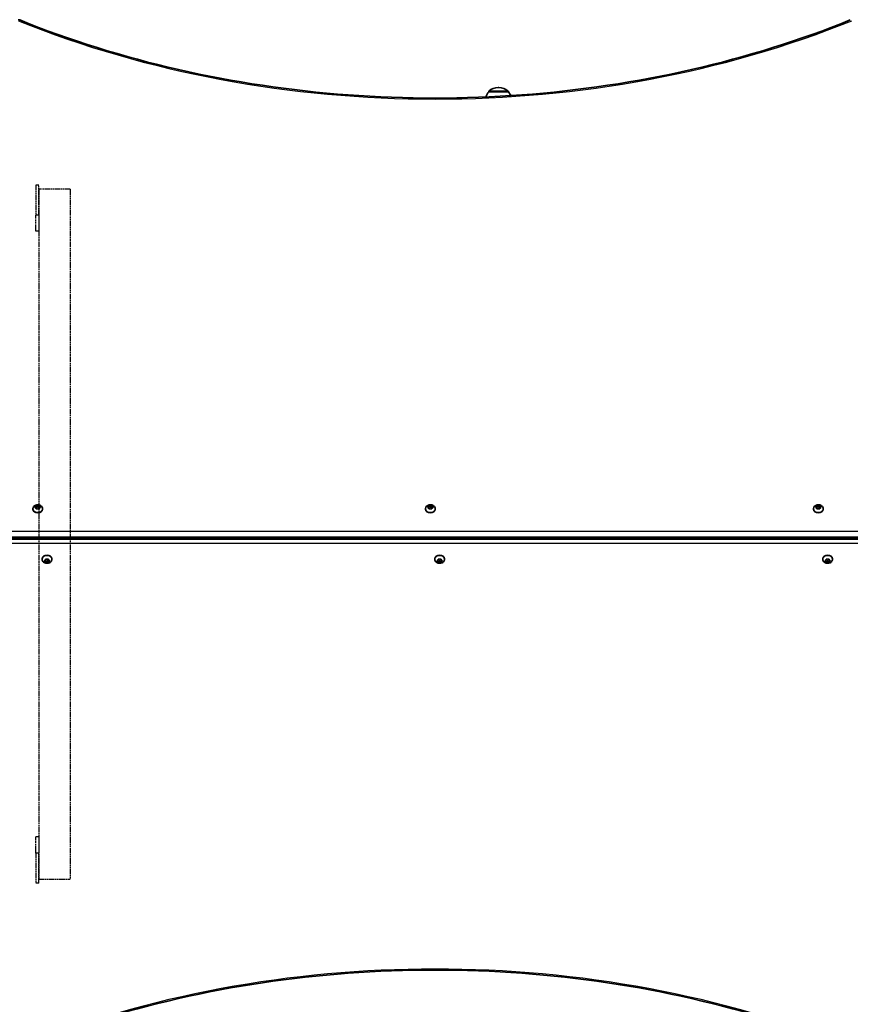
# Model space of a CAD drawing. Units: millimetres. Extents: x 1092 to 15168, y -5072 to 5003.
# Drawn here: x 3181 to 4080, y -189 to 877 of the extents above; entities that cross this region are included whole.
import ezdxf

# ---------------------------------------------------------------- set-up
doc = ezdxf.new("R2010")
doc.units = ezdxf.units.MM
doc.linetypes.add('DOUBLE_DASH_CHAIN', pattern=[1.2403, 0.6614, -0.0827, 0.1654, -0.0827, 0.1654, -0.0827])
for name, color, linetype, lineweight in [('Odniesienie (ISO)', 7, 'DOUBLE_DASH_CHAIN', 25), ('Widoczne (ISO)', 7, 'Continuous', 35), ('Widoczne wąskie (ISO)', 7, 'Continuous', 25)]:
    doc.layers.add(name, color=color, linetype=linetype, lineweight=lineweight)

msp = doc.modelspace()

# ---------------------------------------------------------------- linework, layer by layer
at = {"layer": 'Odniesienie (ISO)', "ltscale": 8.734446}
for p, q in [((3198.3, 697.6), (3198.3, 665.1)), ((3201.3, 665.1), (3201.3, 697.6)), ((3198.3, -25.7), (3198.3, -58.2)), ((3201.3, -58.2), (3201.3, -25.7))]:
    msp.add_line(p, q, dxfattribs=at)
at = {"layer": 'Odniesienie (ISO)', "ltscale": 0.952172}
for p, q in [((3201.3, 697.6), (3198.3, 697.6)), ((3201.3, 665.1), (3198.3, 665.1)), ((3201.3, 647.6), (3198.3, 647.6)), ((3201.3, -8.2), (3198.3, -8.2)), ((3201.3, -25.7), (3198.3, -25.7)), ((3201.3, -58.2), (3198.3, -58.2))]:
    msp.add_line(p, q, dxfattribs=at)
at = {"layer": 'Odniesienie (ISO)', "ltscale": 8.535973}
for p, q in [((3235.2, 693.2), (3201.5, 693.2)), ((3201.5, -53.8), (3235.2, -53.8))]:
    msp.add_line(p, q, dxfattribs=at)
at = {"layer": 'Odniesienie (ISO)', "ltscale": 9.125359}
for p, q in [((3201.5, 693.2), (3201.5, -53.8)), ((3235.2, 693.2), (3235.2, -53.8))]:
    msp.add_line(p, q, dxfattribs=at)
at = {"layer": 'Odniesienie (ISO)', "ltscale": 11.081567}
for p, q in [((3198.3, 647.6), (3198.3, 665.1)), ((3201.3, 665.1), (3201.3, 647.6)), ((3198.3, -25.7), (3198.3, -8.2)), ((3201.3, -8.2), (3201.3, -25.7))]:
    msp.add_line(p, q, dxfattribs=at)
at = {"layer": 'Widoczne (ISO)'}
for p, q in [((3699.3, 803.3), (3698.7, 803.3)), ((3709.7, 798.7), (3688.4, 798.7)), ((3688.4, 798.7), (3688.4, 798.7)), ((3709.7, 798.7), (3709.7, 798.7)), ((3195, 347), (3195, 346.4)), ((3197.6, 348.9), (3198.5, 349.5)), ((3198.3, 348.2), (3197.6, 348.6)), ((3198.5, 349.5), (3198.7, 350.3)), ((3198.5, 349.5), (3198.5, 348.1)), ((3198.5, 348.1), (3198.8, 349.2)), ((3198.7, 347.2), (3198.5, 348.1)), ((3198.8, 350.6), (3198.8, 349.2)), ((3198.8, 349.2), (3200.3, 348.8)), ((3199.1, 350.5), (3200.3, 350.2)), ((3200.3, 347.4), (3199.1, 347)), ((3200.3, 350.2), (3201.4, 350.5)), ((3200.3, 350.2), (3200.3, 348.8)), ((3200.3, 348.8), (3201.8, 349.2)), ((3201.4, 347), (3200.3, 347.4)), ((3201.8, 350.6), (3201.8, 349.2)), ((3201.8, 350.3), (3202, 349.5)), ((3201.8, 349.2), (3202, 348.1)), ((3202, 348.1), (3201.8, 347.2)), ((3202, 349.5), (3202, 348.1)), ((3202, 349.5), (3202.9, 348.9)), ((3202.9, 348.6), (3202, 348.1)), ((3205.5, 347), (3205.5, 346.4)), ((3620, 347), (3620, 346.4)), ((3622.6, 348.9), (3623.5, 349.5)), ((3623.3, 348.2), (3622.6, 348.6)), ((3623.5, 349.5), (3623.7, 350.3)), ((3623.5, 349.5), (3623.5, 348.1)), ((3623.5, 348.1), (3623.8, 349.2)), ((3623.7, 347.2), (3623.5, 348.1)), ((3623.8, 350.6), (3623.8, 349.2)), ((3623.8, 349.2), (3625.3, 348.8)), ((3624.2, 350.5), (3625.3, 350.2)), ((3625.3, 347.4), (3624.2, 347)), ((3625.3, 350.2), (3626.4, 350.5)), ((3625.3, 350.2), (3625.3, 348.8)), ((3625.3, 348.8), (3626.8, 349.2)), ((3626.4, 347), (3625.3, 347.4)), ((3626.8, 350.6), (3626.8, 349.2)), ((3626.8, 350.3), (3627, 349.5)), ((3626.8, 349.2), (3627, 348.1)), ((3627, 348.1), (3626.8, 347.2)), ((3627, 349.5), (3627, 348.1)), ((3627, 349.5), (3628, 348.9)), ((3628, 348.6), (3627, 348.1)), ((3630.5, 347), (3630.5, 346.4)), ((4040, 347), (4040, 346.4)), ((4042.6, 348.9), (4043.5, 349.5)), ((4043.3, 348.2), (4042.6, 348.6)), ((4043.5, 349.5), (4043.7, 350.3)), ((4043.5, 349.5), (4043.5, 348.1)), ((4043.5, 348.1), (4043.8, 349.2)), ((4043.7, 347.2), (4043.5, 348.1)), ((4043.8, 350.6), (4043.8, 349.2)), ((4043.8, 349.2), (4045.3, 348.8)), ((4044.1, 350.5), (4045.3, 350.2)), ((4045.3, 347.4), (4044.1, 347)), ((4045.3, 350.2), (4046.4, 350.5)), ((4045.3, 350.2), (4045.3, 348.8)), ((4045.3, 348.8), (4046.8, 349.2)), ((4046.4, 347), (4045.3, 347.4)), ((4046.8, 350.6), (4046.8, 349.2)), ((4046.8, 350.3), (4047, 349.5)), ((4046.8, 349.2), (4047, 348.1)), ((4047, 348.1), (4046.8, 347.2)), ((4047, 349.5), (4047, 348.1)), ((4047, 349.5), (4047.9, 348.9)), ((4047.9, 348.6), (4047, 348.1)), ((4050.5, 347), (4050.5, 346.4)), ((3130.3, 314.3), (4130.3, 314.3)), ((3205, 292.5), (3205, 293.1)), ((3207.6, 290.9), (3208.5, 291.4)), ((3208.3, 290.1), (3207.6, 290.5)), ((3208.3, 290.1), (3208.3, 291.3)), ((3208.5, 291.4), (3208.7, 292.3)), ((3208.8, 290.3), (3208.5, 291.4)), ((3208.7, 289.2), (3208.5, 290)), ((3210.3, 290.7), (3208.8, 290.3)), ((3208.8, 288.9), (3208.8, 290.3)), ((3209.1, 292.5), (3210.3, 292.1)), ((3210.3, 289.3), (3209.1, 289)), ((3210.3, 292.1), (3211.4, 292.5)), ((3210.3, 289.3), (3210.3, 290.7)), ((3211.8, 290.3), (3210.3, 290.7)), ((3211.4, 289), (3210.3, 289.3)), ((3211.8, 292.3), (3212, 291.4)), ((3212, 291.4), (3211.8, 290.3)), ((3211.8, 288.9), (3211.8, 290.3)), ((3212, 290), (3211.8, 289.2)), ((3212, 291.4), (3212.9, 290.9)), ((3212, 290), (3212, 291.4)), ((3212.9, 290.5), (3212, 290)), ((3215.5, 292.5), (3215.5, 293.1)), ((3630, 292.5), (3630, 293.1)), ((3632.6, 290.9), (3633.5, 291.4)), ((3633.3, 290.1), (3632.6, 290.5)), ((3633.3, 290.1), (3633.3, 291.3)), ((3633.5, 291.4), (3633.7, 292.3)), ((3633.8, 290.3), (3633.5, 291.4)), ((3633.7, 289.2), (3633.5, 290)), ((3635.3, 290.7), (3633.8, 290.3)), ((3633.8, 288.9), (3633.8, 290.3)), ((3634.2, 292.5), (3635.3, 292.1)), ((3635.3, 289.3), (3634.2, 289)), ((3635.3, 292.1), (3636.4, 292.5)), ((3635.3, 289.3), (3635.3, 290.7)), ((3636.8, 290.3), (3635.3, 290.7)), ((3636.4, 289), (3635.3, 289.3)), ((3636.8, 292.3), (3637, 291.4)), ((3637, 291.4), (3636.8, 290.3)), ((3636.8, 288.9), (3636.8, 290.3)), ((3637, 290), (3636.8, 289.2)), ((3637, 291.4), (3638, 290.9)), ((3637, 290), (3637, 291.4)), ((3638, 290.5), (3637, 290)), ((3640.5, 292.5), (3640.5, 293.1)), ((4050, 292.5), (4050, 293.1)), ((4052.6, 290.9), (4053.5, 291.4)), ((4053.3, 290.1), (4052.6, 290.5)), ((4053.3, 290.1), (4053.3, 291.3)), ((4053.5, 291.4), (4053.7, 292.3)), ((4053.8, 290.3), (4053.5, 291.4)), ((4053.7, 289.2), (4053.5, 290)), ((4055.3, 290.7), (4053.8, 290.3)), ((4053.8, 288.9), (4053.8, 290.3)), ((4054.1, 292.5), (4055.3, 292.1)), ((4055.3, 289.3), (4054.1, 289)), ((4055.3, 292.1), (4056.4, 292.5)), ((4055.3, 289.3), (4055.3, 290.7)), ((4056.8, 290.3), (4055.3, 290.7)), ((4056.4, 289), (4055.3, 289.3)), ((4056.8, 292.3), (4057, 291.4)), ((4057, 291.4), (4056.8, 290.3)), ((4056.8, 288.9), (4056.8, 290.3)), ((4057, 290), (4056.8, 289.2)), ((4057, 291.4), (4057.9, 290.9)), ((4057, 290), (4057, 291.4)), ((4057.9, 290.5), (4057, 290)), ((4060.5, 292.5), (4060.5, 293.1))]:
    msp.add_line(p, q, dxfattribs=at)
for centre, radius, start, end in [((3179.2, 872.7), 4, 67.9581, 90.4454), ((3698.7, 788.3), 15, 90, 131.9592), ((3699.3, 788.3), 15, 48.0408, 90), ((3706, 785.5), 22, 143.2109, 159.9766), ((3689.4, 798.7), 1, 131.9592, 180), ((3708.7, 798.7), 1, 0, 48.0408), ((3692.1, 785.5), 22, 24.0672, 36.7891)]:
    msp.add_arc(centre, radius, start, end, dxfattribs=at)
for centre, major_axis, start_param, end_param in [((3200.3, 346.4), (5.25, 0), 3.141593, 6.283185), ((3198.3, 348), (0.189, 0), 0.144199, 1.6618), ((3625.3, 346.4), (5.25, 0), 3.141593, 6.283185), ((3623.4, 348), (0.189, 0), 0.144199, 1.6618), ((4045.3, 346.4), (5.25, 0), 3.141593, 6.283185), ((4043.3, 348), (0.189, 0), 0.144199, 1.6618), ((3210.3, 293.1), (-5.25, 0), 3.141593, 6.283185), ((3208.3, 290), (0.189, 0), 0.144199, 1.6618), ((3635.3, 293.1), (-5.25, 0), 3.141593, 6.283185), ((3633.4, 290), (0.189, 0), 0.144199, 1.6618), ((4055.3, 293.1), (-5.25, 0), 3.141593, 6.283185), ((4053.3, 290), (0.189, 0), 0.144199, 1.6618)]:
    msp.add_ellipse(centre, major_axis=major_axis, ratio=0.707107, start_param=start_param, end_param=end_param, dxfattribs=at)
for points, knots in [([(3180.7, 876.4), (3235.1, 854.4), (3292.8, 836.4), (3412.2, 809.1), (3473.9, 799.9), (3598.7, 790.7), (3661.8, 790.7), (3786.6, 799.9), (3848.3, 809.1), (3967.7, 836.4), (4025.4, 854.4), (4079.8, 876.4)], [4.192373, 4.192373, 4.192373, 4.192373, 4.40038, 4.40038, 4.608386, 4.608386, 4.816392, 4.816392, 5.024398, 5.024398, 5.232405, 5.232405, 5.232405, 5.232405]), ([(3195, 347), (3195, 347.4), (3195.1, 347.8), (3195.4, 348.7), (3195.6, 349.1), (3196.1, 349.8), (3196.5, 350.1), (3197.3, 350.7), (3197.8, 350.9), (3198.8, 351.3), (3199.4, 351.4), (3200.5, 351.4), (3201.1, 351.4), (3202.3, 351.1), (3202.8, 350.9), (3203.8, 350.3), (3204.2, 349.9), (3204.9, 349.1), (3205.2, 348.6), (3205.4, 347.7), (3205.5, 347.4), (3205.5, 347)], [3.141593, 3.141593, 3.141593, 3.141593, 3.380912, 3.380912, 3.633577, 3.633577, 3.92428, 3.92428, 4.267018, 4.267018, 4.645933, 4.645933, 5.03423, 5.03423, 5.418462, 5.418462, 5.773139, 5.773139, 6.06713, 6.06713, 6.283185, 6.283185, 6.283185, 6.283185]), ([(3620, 347), (3620, 347.4), (3620.1, 347.8), (3620.4, 348.7), (3620.6, 349.1), (3621.2, 349.8), (3621.5, 350.1), (3622.3, 350.7), (3622.8, 350.9), (3623.8, 351.3), (3624.4, 351.4), (3625.6, 351.4), (3626.1, 351.4), (3627.3, 351.1), (3627.8, 350.9), (3628.8, 350.3), (3629.3, 349.9), (3629.9, 349.1), (3630.2, 348.6), (3630.5, 347.7), (3630.5, 347.4), (3630.5, 347)], [3.141593, 3.141593, 3.141593, 3.141593, 3.380912, 3.380912, 3.633577, 3.633577, 3.92428, 3.92428, 4.267018, 4.267018, 4.645933, 4.645933, 5.03423, 5.03423, 5.418462, 5.418462, 5.773139, 5.773139, 6.06713, 6.06713, 6.283185, 6.283185, 6.283185, 6.283185]), ([(4040, 347), (4040, 347.4), (4040.1, 347.8), (4040.4, 348.7), (4040.6, 349.1), (4041.1, 349.8), (4041.5, 350.1), (4042.3, 350.7), (4042.8, 350.9), (4043.8, 351.3), (4044.4, 351.4), (4045.5, 351.4), (4046.1, 351.4), (4047.3, 351.1), (4047.8, 350.9), (4048.8, 350.3), (4049.2, 349.9), (4049.9, 349.1), (4050.2, 348.6), (4050.4, 347.7), (4050.5, 347.4), (4050.5, 347)], [3.141593, 3.141593, 3.141593, 3.141593, 3.380912, 3.380912, 3.633577, 3.633577, 3.92428, 3.92428, 4.267018, 4.267018, 4.645933, 4.645933, 5.03423, 5.03423, 5.418462, 5.418462, 5.773139, 5.773139, 6.06713, 6.06713, 6.283185, 6.283185, 6.283185, 6.283185]), ([(3215.5, 292.5), (3215.5, 292.1), (3215.4, 291.7), (3215.1, 290.8), (3214.9, 290.4), (3214.4, 289.7), (3214, 289.4), (3213.2, 288.8), (3212.7, 288.6), (3211.7, 288.2), (3211.1, 288.1), (3210, 288.1), (3209.4, 288.1), (3208.3, 288.4), (3207.7, 288.6), (3206.7, 289.2), (3206.3, 289.6), (3205.6, 290.4), (3205.3, 290.9), (3205.1, 291.7), (3205, 292.1), (3205, 292.5)], [0, 0, 0, 0, 0.23932, 0.23932, 0.491984, 0.491984, 0.782687, 0.782687, 1.125425, 1.125425, 1.50434, 1.50434, 1.892638, 1.892638, 2.276869, 2.276869, 2.631546, 2.631546, 2.925538, 2.925538, 3.141593, 3.141593, 3.141593, 3.141593]), ([(3640.5, 292.5), (3640.5, 292.1), (3640.5, 291.7), (3640.2, 290.8), (3639.9, 290.4), (3639.4, 289.7), (3639, 289.4), (3638.2, 288.8), (3637.7, 288.6), (3636.7, 288.2), (3636.1, 288.1), (3635, 288.1), (3634.4, 288.1), (3633.3, 288.4), (3632.7, 288.6), (3631.7, 289.2), (3631.3, 289.6), (3630.6, 290.4), (3630.4, 290.9), (3630.1, 291.7), (3630, 292.1), (3630, 292.5)], [0, 0, 0, 0, 0.23932, 0.23932, 0.491984, 0.491984, 0.782687, 0.782687, 1.125425, 1.125425, 1.50434, 1.50434, 1.892638, 1.892638, 2.276869, 2.276869, 2.631546, 2.631546, 2.925538, 2.925538, 3.141593, 3.141593, 3.141593, 3.141593]), ([(4060.5, 292.5), (4060.5, 292.1), (4060.4, 291.7), (4060.1, 290.8), (4059.9, 290.4), (4059.4, 289.7), (4059, 289.4), (4058.2, 288.8), (4057.7, 288.6), (4056.7, 288.2), (4056.1, 288.1), (4055, 288.1), (4054.4, 288.1), (4053.3, 288.4), (4052.7, 288.6), (4051.7, 289.2), (4051.3, 289.6), (4050.6, 290.4), (4050.3, 290.9), (4050.1, 291.7), (4050, 292.1), (4050, 292.5)], [0, 0, 0, 0, 0.23932, 0.23932, 0.491984, 0.491984, 0.782687, 0.782687, 1.125425, 1.125425, 1.50434, 1.50434, 1.892638, 1.892638, 2.276869, 2.276869, 2.631546, 2.631546, 2.925538, 2.925538, 3.141593, 3.141593, 3.141593, 3.141593]), ([(4079.8, -236.9), (4025.4, -214.9), (3967.7, -196.9), (3848.3, -169.6), (3786.6, -160.4), (3661.8, -151.2), (3598.7, -151.2), (3473.9, -160.4), (3412.2, -169.6), (3292.8, -196.9), (3235.1, -214.9), (3180.7, -236.9)], [4.192373, 4.192373, 4.192373, 4.192373, 4.40038, 4.40038, 4.608386, 4.608386, 4.816392, 4.816392, 5.024398, 5.024398, 5.232405, 5.232405, 5.232405, 5.232405])]:
    msp.add_open_spline(points, degree=3, knots=knots, dxfattribs=at)
for points in [[(3197.3, 348.8), (3197.4, 348.8), (3197.5, 348.9), (3197.6, 348.9)], [(3197.6, 348.6), (3197.5, 348.6), (3197.4, 348.7), (3197.3, 348.8)], [(3198.7, 350.3), (3198.7, 350.4), (3198.7, 350.5), (3198.8, 350.6)], [(3198.8, 346.9), (3198.7, 347), (3198.7, 347.1), (3198.7, 347.2)], [(3198.8, 350.6), (3198.9, 350.6), (3199, 350.5), (3199.1, 350.5)], [(3199.1, 347), (3199, 347), (3198.9, 347), (3198.8, 346.9)], [(3201.4, 350.5), (3201.5, 350.5), (3201.6, 350.6), (3201.8, 350.6)], [(3201.8, 346.9), (3201.6, 347), (3201.5, 347), (3201.4, 347)], [(3201.8, 350.6), (3201.8, 350.5), (3201.8, 350.4), (3201.8, 350.3)], [(3201.8, 347.2), (3201.8, 347.1), (3201.8, 347), (3201.8, 346.9)], [(3202.9, 348.9), (3203, 348.9), (3203.1, 348.8), (3203.3, 348.8)], [(3203.3, 348.8), (3203.1, 348.7), (3203, 348.6), (3202.9, 348.6)], [(3622.3, 348.8), (3622.4, 348.8), (3622.5, 348.9), (3622.6, 348.9)], [(3622.6, 348.6), (3622.5, 348.6), (3622.4, 348.7), (3622.3, 348.8)], [(3623.7, 350.3), (3623.7, 350.4), (3623.8, 350.5), (3623.8, 350.6)], [(3623.8, 346.9), (3623.8, 347), (3623.7, 347.1), (3623.7, 347.2)], [(3623.8, 350.6), (3623.9, 350.6), (3624, 350.5), (3624.2, 350.5)], [(3624.2, 347), (3624, 347), (3623.9, 347), (3623.8, 346.9)], [(3626.4, 350.5), (3626.5, 350.5), (3626.6, 350.6), (3626.8, 350.6)], [(3626.8, 346.9), (3626.6, 347), (3626.5, 347), (3626.4, 347)], [(3626.8, 350.6), (3626.8, 350.5), (3626.8, 350.4), (3626.8, 350.3)], [(3626.8, 347.2), (3626.8, 347.1), (3626.8, 347), (3626.8, 346.9)], [(3628, 348.9), (3628.1, 348.9), (3628.2, 348.8), (3628.3, 348.8)], [(3628.3, 348.8), (3628.2, 348.7), (3628.1, 348.6), (3628, 348.6)], [(4042.3, 348.8), (4042.4, 348.8), (4042.5, 348.9), (4042.6, 348.9)], [(4042.6, 348.6), (4042.5, 348.6), (4042.4, 348.7), (4042.3, 348.8)], [(4043.7, 350.3), (4043.7, 350.4), (4043.7, 350.5), (4043.8, 350.6)], [(4043.8, 346.9), (4043.7, 347), (4043.7, 347.1), (4043.7, 347.2)], [(4043.8, 350.6), (4043.9, 350.6), (4044, 350.5), (4044.1, 350.5)], [(4044.1, 347), (4044, 347), (4043.9, 347), (4043.8, 346.9)], [(4046.4, 350.5), (4046.5, 350.5), (4046.6, 350.6), (4046.8, 350.6)], [(4046.8, 346.9), (4046.6, 347), (4046.5, 347), (4046.4, 347)], [(4046.8, 350.6), (4046.8, 350.5), (4046.8, 350.4), (4046.8, 350.3)], [(4046.8, 347.2), (4046.8, 347.1), (4046.8, 347), (4046.8, 346.9)], [(4047.9, 348.9), (4048, 348.9), (4048.1, 348.8), (4048.3, 348.8)], [(4048.3, 348.8), (4048.1, 348.7), (4048, 348.6), (4047.9, 348.6)], [(3207.3, 290.7), (3207.4, 290.8), (3207.5, 290.9), (3207.6, 290.9)], [(3207.6, 290.5), (3207.5, 290.6), (3207.4, 290.7), (3207.3, 290.7)], [(3208.7, 292.3), (3208.7, 292.4), (3208.7, 292.5), (3208.8, 292.6)], [(3208.8, 288.9), (3208.7, 289), (3208.7, 289.1), (3208.7, 289.2)], [(3208.8, 292.6), (3208.9, 292.5), (3209, 292.5), (3209.1, 292.5)], [(3209.1, 289), (3209, 289), (3208.9, 288.9), (3208.8, 288.9)], [(3211.4, 292.5), (3211.5, 292.5), (3211.6, 292.5), (3211.8, 292.6)], [(3211.8, 288.9), (3211.6, 288.9), (3211.5, 289), (3211.4, 289)], [(3211.8, 292.6), (3211.8, 292.5), (3211.8, 292.4), (3211.8, 292.3)], [(3211.8, 289.2), (3211.8, 289.1), (3211.8, 289), (3211.8, 288.9)], [(3212.9, 290.9), (3213, 290.9), (3213.1, 290.8), (3213.3, 290.7)], [(3213.3, 290.7), (3213.1, 290.7), (3213, 290.6), (3212.9, 290.5)], [(3632.3, 290.7), (3632.4, 290.8), (3632.5, 290.9), (3632.6, 290.9)], [(3632.6, 290.5), (3632.5, 290.6), (3632.4, 290.7), (3632.3, 290.7)], [(3633.7, 292.3), (3633.7, 292.4), (3633.8, 292.5), (3633.8, 292.6)], [(3633.8, 288.9), (3633.8, 289), (3633.7, 289.1), (3633.7, 289.2)], [(3633.8, 292.6), (3633.9, 292.5), (3634, 292.5), (3634.2, 292.5)], [(3634.2, 289), (3634, 289), (3633.9, 288.9), (3633.8, 288.9)], [(3636.4, 292.5), (3636.5, 292.5), (3636.6, 292.5), (3636.8, 292.6)], [(3636.8, 288.9), (3636.6, 288.9), (3636.5, 289), (3636.4, 289)], [(3636.8, 292.6), (3636.8, 292.5), (3636.8, 292.4), (3636.8, 292.3)], [(3636.8, 289.2), (3636.8, 289.1), (3636.8, 289), (3636.8, 288.9)], [(3638, 290.9), (3638.1, 290.9), (3638.2, 290.8), (3638.3, 290.7)], [(3638.3, 290.7), (3638.2, 290.7), (3638.1, 290.6), (3638, 290.5)], [(4052.3, 290.7), (4052.4, 290.8), (4052.5, 290.9), (4052.6, 290.9)], [(4052.6, 290.5), (4052.5, 290.6), (4052.4, 290.7), (4052.3, 290.7)], [(4053.7, 292.3), (4053.7, 292.4), (4053.7, 292.5), (4053.8, 292.6)], [(4053.8, 288.9), (4053.7, 289), (4053.7, 289.1), (4053.7, 289.2)], [(4053.8, 292.6), (4053.9, 292.5), (4054, 292.5), (4054.1, 292.5)], [(4054.1, 289), (4054, 289), (4053.9, 288.9), (4053.8, 288.9)], [(4056.4, 292.5), (4056.5, 292.5), (4056.6, 292.5), (4056.8, 292.6)], [(4056.8, 288.9), (4056.6, 288.9), (4056.5, 289), (4056.4, 289)], [(4056.8, 292.6), (4056.8, 292.5), (4056.8, 292.4), (4056.8, 292.3)], [(4056.8, 289.2), (4056.8, 289.1), (4056.8, 289), (4056.8, 288.9)], [(4057.9, 290.9), (4058, 290.9), (4058.1, 290.8), (4058.3, 290.7)], [(4058.3, 290.7), (4058.1, 290.7), (4058, 290.6), (4057.9, 290.5)]]:
    msp.add_open_spline(points, degree=3, dxfattribs=at)
at = {"layer": 'Widoczne wąskie (ISO)'}
for p, q in [((3709.7, 798.7), (3688.4, 798.7)), ((3688.7, 799.5), (3709.3, 799.5)), ((4130.3, 322.6), (3130.3, 322.6)), ((3130.3, 316.9), (4130.3, 316.9)), ((4130.3, 315.5), (3130.3, 315.5)), ((3130.3, 309.8), (4130.3, 309.8)), ((3208.5, 290), (3208.5, 291.4)), ((3633.5, 290), (3633.5, 291.4)), ((4053.5, 290), (4053.5, 291.4))]:
    msp.add_line(p, q, dxfattribs=at)
for centre, major_axis, start_param, end_param in [((3630.3, 1432.6), (907.7, 0), 4.192373, 5.232405), ((3200.3, 347), (-5.25, 0), 0, 3.141593), ((3200.3, 348.8), (-2.69, 0), 5.33054, 6.188634), ((3200.3, 348.8), (-2.69, 0), 0.094552, 0.952646), ((3200.3, 348.8), (2.69, 0), 1.141749, 1.999843), ((3200.3, 348.8), (-2.69, 0), 1.141749, 1.999843), ((3200.3, 348.8), (2.69, 0), 0.094552, 0.952646), ((3200.3, 348.8), (2.69, 0), 5.33054, 6.188634), ((3625.3, 347), (-5.25, 0), 0, 3.141593), ((3625.3, 348.8), (-2.69, 0), 5.33054, 6.188634), ((3625.3, 348.8), (-2.69, 0), 0.094552, 0.952646), ((3625.3, 348.8), (2.69, 0), 1.141749, 1.999843), ((3625.3, 348.8), (-2.69, 0), 1.141749, 1.999843), ((3625.3, 348.8), (2.69, 0), 0.094552, 0.952646), ((3625.3, 348.8), (2.69, 0), 5.33054, 6.188634), ((4045.3, 347), (-5.25, 0), 0, 3.141593), ((4045.3, 348.8), (-2.69, 0), 5.33054, 6.188634), ((4045.3, 348.8), (-2.69, 0), 0.094552, 0.952646), ((4045.3, 348.8), (2.69, 0), 1.141749, 1.999843), ((4045.3, 348.8), (-2.69, 0), 1.141749, 1.999843), ((4045.3, 348.8), (2.69, 0), 0.094552, 0.952646), ((4045.3, 348.8), (2.69, 0), 5.33054, 6.188634), ((3210.3, 292.5), (5.25, 0), 0, 3.141593), ((3210.3, 290.7), (-2.69, 0), 5.33054, 6.188634), ((3210.3, 290.7), (-2.69, 0), 0.094552, 0.952646), ((3210.3, 290.7), (2.69, 0), 1.141749, 1.999843), ((3210.3, 290.7), (-2.69, 0), 1.141749, 1.999843), ((3210.3, 290.7), (2.69, 0), 0.094552, 0.952646), ((3210.3, 290.7), (2.69, 0), 5.33054, 6.188634), ((3635.3, 292.5), (5.25, 0), 0, 3.141593), ((3635.3, 290.7), (-2.69, 0), 5.33054, 6.188634), ((3635.3, 290.7), (-2.69, 0), 0.094552, 0.952646), ((3635.3, 290.7), (2.69, 0), 1.141749, 1.999843), ((3635.3, 290.7), (-2.69, 0), 1.141749, 1.999843), ((3635.3, 290.7), (2.69, 0), 0.094552, 0.952646), ((3635.3, 290.7), (2.69, 0), 5.33054, 6.188634), ((4055.3, 292.5), (5.25, 0), 0, 3.141593), ((4055.3, 290.7), (-2.69, 0), 5.33054, 6.188634), ((4055.3, 290.7), (-2.69, 0), 0.094552, 0.952646), ((4055.3, 290.7), (2.69, 0), 1.141749, 1.999843), ((4055.3, 290.7), (-2.69, 0), 1.141749, 1.999843), ((4055.3, 290.7), (2.69, 0), 0.094552, 0.952646), ((4055.3, 290.7), (2.69, 0), 5.33054, 6.188634), ((3630.3, -793.1), (-907.7, 0), 4.192373, 5.232405)]:
    msp.add_ellipse(centre, major_axis=major_axis, ratio=0.707107, start_param=start_param, end_param=end_param, dxfattribs=at)

doc.saveas('drawing.dxf')
